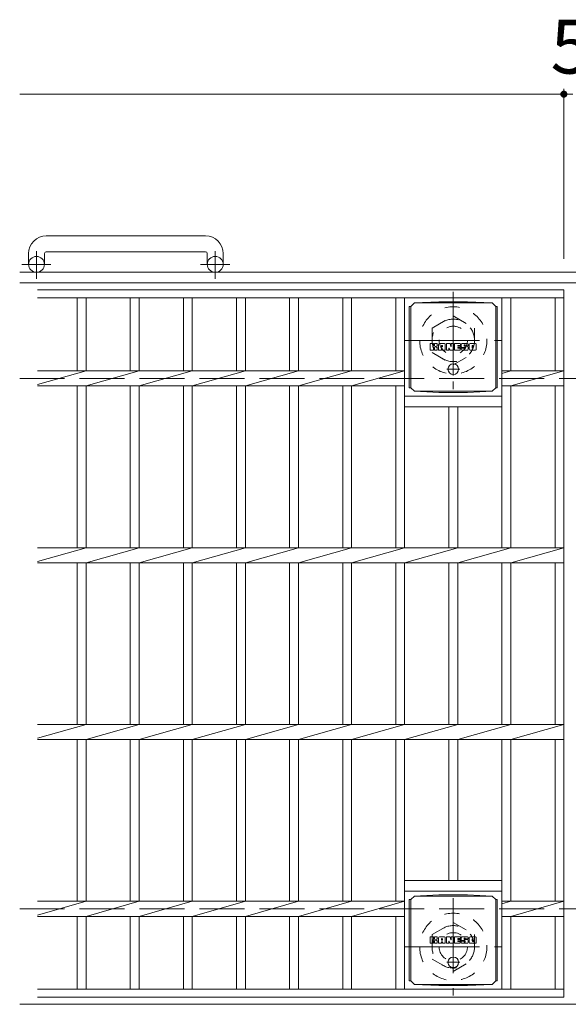
# Model space of a CAD drawing. Units: millimetres. Extents: x -1685 to 1800, y -1353 to 1284.
# Drawn here: x -1685 to -1375, y 727 to 1283 of the extents above; entities that cross this region are included whole.
import ezdxf

# ---------------------------------------------------------------- set-up
doc = ezdxf.new("R2010")
doc.units = ezdxf.units.MM
doc.header["$LTSCALE"] = 10
for name, pattern in [('JWW_CENTER1', [6.773333, 4.233333, -0.846667, 0.846667, -0.846667]), ('JWW_DASHED1', [1.693333, 0.846667, -0.846667]), ('JWW_DASHED3', [3.386667, 2.54, -0.846667])]:
    doc.linetypes.add(name, pattern=pattern)
for name, color, linetype in [('C-1', 7, 'Continuous'), ('C-2', 7, 'Continuous'), ('C-4', 7, 'Continuous'), ('C-8', 7, 'Continuous'), ('C-9', 7, 'Continuous'), ('C-F', 7, 'Continuous')]:
    doc.layers.add(name, color=color, linetype=linetype)
doc.styles.add('ＭＳ ゴシック', font='txt', dxfattribs={"height": 1})

msp = doc.modelspace()

# ---------------------------------------------------------------- linework, layer by layer
at = {"layer": 'C-1', "color": 2, "linetype": 'Continuous', "lineweight": 9}
for p, q in [((-1579.65, 1161.16), (-1669.65, 1161.16)), ((-1679.65, 1151.16), (-1679.65, 1145.06)), ((-1670.65, 1151.16), (-1670.65, 1145.06)), ((-1669.65, 1152.16), (-1579.65, 1152.16)), ((-1578.65, 1151.16), (-1578.65, 1145.06)), ((-1569.65, 1151.16), (-1569.65, 1145.06)), ((-64.65, 1140.56), (-1684.65, 1140.56)), ((-64.65, 1134.56), (-1684.65, 1134.56)), ((-64.65, 726.56), (-1684.65, 726.56))]:
    msp.add_line(p, q, dxfattribs=at)
at = {"layer": 'C-1', "color": 2, "linetype": 'JWW_CENTER1', "lineweight": 9}
for p, q in [((-1675.15, 1136.95), (-1675.15, 1152.55)), ((-1574.15, 1136.95), (-1574.15, 1152.55)), ((-1666.99, 1145.06), (-1683.4, 1145.06)), ((-1565.99, 1145.06), (-1582.4, 1145.06)), ((-1439.65, 1129.56), (-1439.65, 1074.56)), ((-1467.15, 1102.06), (-1412.15, 1102.06)), ((-1439.65, 786.56), (-1439.65, 731.56)), ((-1467.15, 759.06), (-1412.15, 759.06))]:
    msp.add_line(p, q, dxfattribs=at)
at = {"layer": 'C-1', "color": 2, "linetype": 'JWW_DASHED3', "lineweight": 9}
for p, q in [((-1684.65, 1080.56), (-64.65, 1080.56)), ((-1684.65, 780.56), (-64.65, 780.56))]:
    msp.add_line(p, q, dxfattribs=at)
at = {"layer": 'C-1', "color": 2, "linetype": 'Continuous', "lineweight": 9}
for centre in [(-1675.15, 1145.06), (-1574.15, 1145.06)]:
    msp.add_circle(centre, 4.5, dxfattribs=at)
for centre, radius, start, end in [((-1669.65, 1151.16), 10, 90, 180), ((-1579.65, 1151.16), 10, 0, 90), ((-1669.65, 1151.16), 1, 90, 180), ((-1579.65, 1151.16), 1, 0, 90)]:
    msp.add_arc(centre, radius, start, end, dxfattribs=at)
at = {"layer": 'C-2', "color": 3, "linetype": 'Continuous', "lineweight": 9}
for p, q in [((-1674.65, 1130.56), (-1377.15, 1130.56)), ((-1377.15, 1130.56), (-1377.15, 730.56)), ((-1674.65, 1126.06), (-1377.15, 1126.06)), ((-1652.15, 1126.06), (-1652.15, 1084.8)), ((-1647.15, 1126.06), (-1647.15, 1084.8)), ((-1622.15, 1126.06), (-1622.15, 1084.8)), ((-1617.15, 1126.06), (-1617.15, 1084.8)), ((-1592.15, 1126.06), (-1592.15, 1084.8)), ((-1587.15, 1126.06), (-1587.15, 1084.8)), ((-1562.15, 1126.06), (-1562.15, 1084.8)), ((-1557.15, 1126.06), (-1557.15, 1084.8)), ((-1532.15, 1126.06), (-1532.15, 1084.8)), ((-1527.15, 1126.06), (-1527.15, 1084.8)), ((-1502.15, 1126.06), (-1502.15, 1084.8)), ((-1497.15, 1126.06), (-1497.15, 1084.8)), ((-1472.15, 1126.06), (-1472.15, 1084.8)), ((-1467.15, 1126.06), (-1467.15, 984.8)), ((-1412.15, 1126.06), (-1412.15, 984.8)), ((-1407.15, 1126.06), (-1407.15, 1084.8)), ((-1382.15, 1126.06), (-1382.15, 1084.8)), ((-1674.65, 1077.02), (-1647.15, 1084.8)), ((-1674.65, 1084.8), (-1467.15, 1084.8)), ((-1647.15, 1076.31), (-1617.15, 1084.8)), ((-1617.15, 1076.31), (-1587.15, 1084.8)), ((-1587.15, 1076.31), (-1557.15, 1084.8)), ((-1557.15, 1076.31), (-1527.15, 1084.8)), ((-1527.15, 1076.31), (-1497.15, 1084.8)), ((-1497.15, 1076.31), (-1467.15, 1084.8)), ((-1412.15, 1084.8), (-1377.15, 1084.8)), ((-1412.15, 1083.39), (-1407.15, 1084.8)), ((-1407.15, 1076.31), (-1377.15, 1084.8)), ((-1674.65, 1076.31), (-1467.15, 1076.31)), ((-1652.15, 1076.31), (-1652.15, 984.8)), ((-1647.15, 1076.31), (-1647.15, 984.8)), ((-1622.15, 1076.31), (-1622.15, 984.8)), ((-1617.15, 1076.31), (-1617.15, 984.8)), ((-1592.15, 1076.31), (-1592.15, 984.8)), ((-1587.15, 1076.31), (-1587.15, 984.8)), ((-1562.15, 1076.31), (-1562.15, 984.8)), ((-1557.15, 1076.31), (-1557.15, 984.8)), ((-1532.15, 1076.31), (-1532.15, 984.8)), ((-1527.15, 1076.31), (-1527.15, 984.8)), ((-1502.15, 1076.31), (-1502.15, 984.8)), ((-1497.15, 1076.31), (-1497.15, 984.8)), ((-1472.15, 1076.31), (-1472.15, 984.8)), ((-1412.15, 1076.31), (-1377.15, 1076.31)), ((-1407.15, 1076.31), (-1407.15, 984.8)), ((-1382.15, 1076.31), (-1382.15, 984.8)), ((-1467.15, 1070.56), (-1412.15, 1070.56)), ((-1467.15, 1064.56), (-1412.15, 1064.56)), ((-1442.15, 1064.56), (-1442.15, 984.8)), ((-1437.15, 1064.56), (-1437.15, 984.8)), ((-1674.65, 984.8), (-1377.15, 984.8)), ((-1674.65, 977.02), (-1647.15, 984.8)), ((-1647.15, 976.31), (-1617.15, 984.8)), ((-1617.15, 976.31), (-1587.15, 984.8)), ((-1587.15, 976.31), (-1557.15, 984.8)), ((-1557.15, 976.31), (-1527.15, 984.8)), ((-1527.15, 976.31), (-1497.15, 984.8)), ((-1497.15, 976.31), (-1467.15, 984.8)), ((-1467.15, 976.31), (-1437.15, 984.8)), ((-1437.15, 976.31), (-1407.15, 984.8)), ((-1407.15, 976.31), (-1377.15, 984.8)), ((-1674.65, 976.31), (-1377.15, 976.31)), ((-1652.15, 976.31), (-1652.15, 884.8)), ((-1647.15, 976.31), (-1647.15, 884.8)), ((-1622.15, 976.31), (-1622.15, 884.8)), ((-1617.15, 976.31), (-1617.15, 884.8)), ((-1592.15, 976.31), (-1592.15, 884.8)), ((-1587.15, 976.31), (-1587.15, 884.8)), ((-1562.15, 976.31), (-1562.15, 884.8)), ((-1557.15, 976.31), (-1557.15, 884.8)), ((-1532.15, 976.31), (-1532.15, 884.8)), ((-1527.15, 976.31), (-1527.15, 884.8)), ((-1502.15, 976.31), (-1502.15, 884.8)), ((-1497.15, 976.31), (-1497.15, 884.8)), ((-1472.15, 976.31), (-1472.15, 884.8)), ((-1467.15, 976.31), (-1467.15, 884.8)), ((-1442.15, 976.31), (-1442.15, 884.8)), ((-1437.15, 976.31), (-1437.15, 884.8)), ((-1412.15, 976.31), (-1412.15, 884.8)), ((-1407.15, 976.31), (-1407.15, 884.8)), ((-1382.15, 976.31), (-1382.15, 884.8)), ((-1674.65, 884.8), (-1377.15, 884.8)), ((-1674.65, 877.02), (-1647.15, 884.8)), ((-1647.15, 876.31), (-1617.15, 884.8)), ((-1617.15, 876.31), (-1587.15, 884.8)), ((-1587.15, 876.31), (-1557.15, 884.8)), ((-1557.15, 876.31), (-1527.15, 884.8)), ((-1527.15, 876.31), (-1497.15, 884.8)), ((-1497.15, 876.31), (-1467.15, 884.8)), ((-1467.15, 876.31), (-1437.15, 884.8)), ((-1437.15, 876.31), (-1407.15, 884.8)), ((-1407.15, 876.31), (-1377.15, 884.8)), ((-1674.65, 876.31), (-1377.15, 876.31)), ((-1652.15, 876.31), (-1652.15, 784.8)), ((-1647.15, 876.31), (-1647.15, 784.8)), ((-1622.15, 876.31), (-1622.15, 784.8)), ((-1617.15, 876.31), (-1617.15, 784.8)), ((-1592.15, 876.31), (-1592.15, 784.8)), ((-1587.15, 876.31), (-1587.15, 784.8)), ((-1562.15, 876.31), (-1562.15, 784.8)), ((-1557.15, 876.31), (-1557.15, 784.8)), ((-1532.15, 876.31), (-1532.15, 784.8)), ((-1527.15, 876.31), (-1527.15, 784.8)), ((-1502.15, 876.31), (-1502.15, 784.8)), ((-1497.15, 876.31), (-1497.15, 784.8)), ((-1472.15, 876.31), (-1472.15, 784.8)), ((-1467.15, 876.31), (-1467.15, 735.06)), ((-1442.15, 876.31), (-1442.15, 796.56)), ((-1437.15, 876.31), (-1437.15, 796.56)), ((-1412.15, 876.31), (-1412.15, 735.06)), ((-1407.15, 876.31), (-1407.15, 784.8)), ((-1382.15, 876.31), (-1382.15, 784.8)), ((-1467.15, 796.56), (-1412.15, 796.56)), ((-1467.15, 790.56), (-1412.15, 790.56)), ((-1674.65, 777.02), (-1647.15, 784.8)), ((-1674.65, 784.8), (-1467.15, 784.8)), ((-1647.15, 776.31), (-1617.15, 784.8)), ((-1617.15, 776.31), (-1587.15, 784.8)), ((-1587.15, 776.31), (-1557.15, 784.8)), ((-1557.15, 776.31), (-1527.15, 784.8)), ((-1527.15, 776.31), (-1497.15, 784.8)), ((-1497.15, 776.31), (-1467.15, 784.8)), ((-1412.15, 784.8), (-1377.15, 784.8)), ((-1412.15, 783.39), (-1407.15, 784.8)), ((-1407.15, 776.31), (-1377.15, 784.8)), ((-1674.65, 776.31), (-1467.15, 776.31)), ((-1652.15, 776.31), (-1652.15, 735.06)), ((-1647.15, 776.31), (-1647.15, 735.06)), ((-1622.15, 776.31), (-1622.15, 735.06)), ((-1617.15, 776.31), (-1617.15, 735.06)), ((-1592.15, 776.31), (-1592.15, 735.06)), ((-1587.15, 776.31), (-1587.15, 735.06)), ((-1562.15, 776.31), (-1562.15, 735.06)), ((-1557.15, 776.31), (-1557.15, 735.06)), ((-1532.15, 776.31), (-1532.15, 735.06)), ((-1527.15, 776.31), (-1527.15, 735.06)), ((-1502.15, 776.31), (-1502.15, 735.06)), ((-1497.15, 776.31), (-1497.15, 735.06)), ((-1472.15, 776.31), (-1472.15, 735.06)), ((-1412.15, 776.31), (-1377.15, 776.31)), ((-1407.15, 776.31), (-1407.15, 735.06)), ((-1382.15, 776.31), (-1382.15, 735.06)), ((-1674.65, 735.06), (-1377.15, 735.06)), ((-1674.65, 730.56), (-1377.15, 730.56))]:
    msp.add_line(p, q, dxfattribs=at)
at = {"layer": 'C-4', "color": 7, "linetype": 'Continuous', "lineweight": 9}
for p, q in [((-1377.15, 1244.32), (-1377.15, 1148.25)), ((-1684.65, 1241.32), (-1377.15, 1241.32)), ((-1377.15, 1241.32), (-1372.15, 1241.32))]:
    msp.add_line(p, q, dxfattribs=at)
at = {"layer": 'C-4', "color": 7, "linetype": 'Continuous', "lineweight": 9, "const_width": 2}
msp.add_lwpolyline([(-1376.15, 1241.32, 0.414214), (-1377.15, 1242.32, 0.414214), (-1378.15, 1241.32, 0.414214), (-1377.15, 1240.32, 0.414214)], format="xyb", close=True, dxfattribs=at)
at = {"layer": 'C-8', "color": 2, "linetype": 'JWW_DASHED1', "lineweight": 9}
for p, q in [((-1451.65, 1108.98), (-1439.65, 1115.91)), ((-1439.65, 1115.91), (-1427.65, 1108.98)), ((-1451.65, 1108.98), (-1451.65, 1095.13)), ((-1427.65, 1108.98), (-1427.65, 1095.13)), ((-1451.65, 1095.13), (-1439.65, 1088.2)), ((-1439.65, 1088.2), (-1427.65, 1095.13)), ((-1451.65, 765.98), (-1439.65, 772.91)), ((-1439.65, 772.91), (-1427.65, 765.98)), ((-1451.65, 765.98), (-1451.65, 752.13)), ((-1427.65, 765.98), (-1427.65, 752.13)), ((-1451.65, 752.13), (-1439.65, 745.2)), ((-1439.65, 745.2), (-1427.65, 752.13))]:
    msp.add_line(p, q, dxfattribs=at)
for centre, radius in [((-1439.65, 1102.06), 19), ((-1439.65, 1102.06), 12), ((-1439.65, 1102.06), 8), ((-1439.65, 759.06), 19), ((-1439.65, 759.06), 12), ((-1439.65, 759.06), 8)]:
    msp.add_circle(centre, radius, dxfattribs=at)
at = {"layer": 'C-9', "color": 2, "linetype": 'Continuous', "lineweight": 9}
for p, q in [((-1464.53, 1121.31), (-1463.65, 1121.31)), ((-1464.53, 1121.31), (-1464.53, 1075.31)), ((-1463.65, 1121.31), (-1461.65, 1123.31)), ((-1463.65, 1075.31), (-1463.65, 1121.31)), ((-1447.76, 1123.94), (-1461.65, 1123.31)), ((-1461.65, 1123.31), (-1417.65, 1123.31)), ((-1447.76, 1123.94), (-1431.54, 1123.94)), ((-1431.54, 1123.94), (-1417.65, 1123.31)), ((-1415.65, 1121.31), (-1417.65, 1123.31)), ((-1414.77, 1121.31), (-1415.65, 1121.31)), ((-1415.65, 1075.31), (-1415.65, 1121.31)), ((-1414.77, 1121.31), (-1414.77, 1075.31)), ((-1464.53, 1075.31), (-1463.65, 1075.31)), ((-1463.65, 1075.31), (-1461.65, 1073.31)), ((-1415.65, 1075.31), (-1417.65, 1073.31)), ((-1414.77, 1075.31), (-1415.65, 1075.31)), ((-1447.76, 1072.67), (-1461.65, 1073.31)), ((-1461.65, 1073.31), (-1417.65, 1073.31)), ((-1447.76, 1072.67), (-1431.54, 1072.67)), ((-1431.54, 1072.67), (-1417.65, 1073.31)), ((-1464.53, 785.81), (-1463.65, 785.81)), ((-1464.53, 785.81), (-1464.53, 739.81)), ((-1463.65, 785.81), (-1461.65, 787.81)), ((-1463.65, 739.81), (-1463.65, 785.81)), ((-1447.76, 788.44), (-1461.65, 787.81)), ((-1461.65, 787.81), (-1417.65, 787.81)), ((-1447.76, 788.44), (-1431.54, 788.44)), ((-1431.54, 788.44), (-1417.65, 787.81)), ((-1415.65, 785.81), (-1417.65, 787.81)), ((-1414.77, 785.81), (-1415.65, 785.81)), ((-1415.65, 739.81), (-1415.65, 785.81)), ((-1414.77, 785.81), (-1414.77, 739.81)), ((-1464.53, 739.81), (-1463.65, 739.81)), ((-1463.65, 739.81), (-1461.65, 737.81)), ((-1447.76, 737.17), (-1461.65, 737.81)), ((-1461.65, 737.81), (-1417.65, 737.81)), ((-1447.76, 737.17), (-1431.54, 737.17)), ((-1431.54, 737.17), (-1417.65, 737.81)), ((-1415.65, 739.81), (-1417.65, 737.81)), ((-1414.77, 739.81), (-1415.65, 739.81))]:
    msp.add_line(p, q, dxfattribs=at)
at = {"layer": 'C-9', "color": 2, "linetype": 'JWW_CENTER1', "lineweight": 9}
for p, q in [((-1439.65, 1089.49), (-1439.65, 1082.12)), ((-1435.97, 1085.81), (-1443.34, 1085.81)), ((-1439.65, 753.99), (-1439.65, 746.62)), ((-1435.97, 750.31), (-1443.34, 750.31))]:
    msp.add_line(p, q, dxfattribs=at)
at = {"layer": 'C-9', "color": 2, "linetype": 'Continuous', "lineweight": 9}
for centre in [(-1439.65, 1085.81), (-1439.65, 750.31)]:
    msp.add_circle(centre, 3, dxfattribs=at)
at = {"layer": 'C-F', "color": 7, "linetype": 'Continuous', "lineweight": 9}
for p, q in [((-1452.66, 1096.72), (-1452.66, 1100.08)), ((-1450.98, 1100.23), (-1452.51, 1100.23)), ((-1450.83, 1100.08), (-1450.83, 1099.15)), ((-1450.83, 1096.72), (-1450.83, 1097.81)), ((-1450.33, 1096.72), (-1450.33, 1097.81)), ((-1450.32, 1100.08), (-1450.32, 1099.15)), ((-1448.82, 1100.23), (-1450.17, 1100.23)), ((-1448.66, 1100.08), (-1448.66, 1099.29)), ((-1448.66, 1096.72), (-1448.66, 1097.65)), ((-1448, 1096.72), (-1448, 1099.71)), ((-1444.68, 1100.23), (-1447.47, 1100.23)), ((-1446.33, 1098.44), (-1446.33, 1098.98)), ((-1446.33, 1096.72), (-1446.33, 1097.14)), ((-1445.87, 1098.39), (-1446.28, 1098.39)), ((-1445.82, 1098.44), (-1445.82, 1098.98)), ((-1445.82, 1096.72), (-1445.82, 1097.14)), ((-1444.16, 1096.72), (-1444.16, 1099.71)), ((-1443.48, 1100.08), (-1443.48, 1096.72)), ((-1443.33, 1100.23), (-1441.62, 1100.23)), ((-1442.17, 1096.72), (-1442.17, 1097.63)), ((-1441.68, 1096.68), (-1441.97, 1097.66)), ((-1441.47, 1100.12), (-1440.99, 1098.63)), ((-1440.83, 1100.08), (-1440.83, 1098.65)), ((-1440.68, 1100.23), (-1439.66, 1100.23)), ((-1439.5, 1100.08), (-1439.5, 1096.72)), ((-1438.99, 1096.72), (-1438.99, 1100.08)), ((-1438.83, 1100.23), (-1435.81, 1100.23)), ((-1435.81, 1099.24), (-1436.93, 1099.24)), ((-1435.81, 1098.8), (-1436.93, 1098.8)), ((-1435.81, 1098), (-1436.93, 1098)), ((-1435.82, 1097.57), (-1436.93, 1097.57)), ((-1435.67, 1096.72), (-1435.67, 1097.41)), ((-1435.65, 1099.4), (-1435.65, 1100.08)), ((-1435.65, 1098.15), (-1435.65, 1098.64)), ((-1435.15, 1097.58), (-1435.15, 1097.09)), ((-1434.99, 1097.73), (-1433.64, 1097.73)), ((-1431.67, 1100.23), (-1434.72, 1100.23)), ((-1433.14, 1098.06), (-1434.72, 1098.06)), ((-1433.49, 1098.89), (-1433.49, 1099.3)), ((-1433.48, 1097.58), (-1433.48, 1097.47)), ((-1433.33, 1098.73), (-1431.57, 1098.73)), ((-1432.98, 1097.91), (-1432.98, 1097.47)), ((-1432.97, 1099.21), (-1432.97, 1099.3)), ((-1432.82, 1099.05), (-1431.15, 1099.05)), ((-1431.15, 1099.71), (-1431.15, 1099.05)), ((-1430.64, 1097.09), (-1430.64, 1099.71)), ((-1427.17, 1100.23), (-1430.11, 1100.23)), ((-1428.96, 1097.89), (-1428.96, 1098.91)), ((-1428.32, 1097.89), (-1428.32, 1098.91)), ((-1426.64, 1099.71), (-1426.64, 1097.09)), ((-1452.51, 1096.56), (-1450.98, 1096.56)), ((-1450.17, 1096.56), (-1448.82, 1096.56)), ((-1446.49, 1096.56), (-1447.84, 1096.56)), ((-1445.66, 1096.56), (-1444.31, 1096.56)), ((-1442.32, 1096.56), (-1443.33, 1096.56)), ((-1439.66, 1096.56), (-1441.53, 1096.56)), ((-1438.83, 1096.56), (-1435.82, 1096.56)), ((-1431.57, 1096.56), (-1434.63, 1096.56)), ((-1427.17, 1096.56), (-1430.11, 1096.56)), ((-1452.66, 761.22), (-1452.66, 764.58)), ((-1450.98, 764.73), (-1452.51, 764.73)), ((-1450.83, 764.58), (-1450.83, 763.65)), ((-1450.32, 764.58), (-1450.32, 763.65)), ((-1448.82, 764.73), (-1450.17, 764.73)), ((-1448.66, 764.58), (-1448.66, 763.79)), ((-1448, 761.22), (-1448, 764.21)), ((-1444.68, 764.73), (-1447.47, 764.73)), ((-1446.33, 762.94), (-1446.33, 763.48)), ((-1445.82, 762.94), (-1445.82, 763.48)), ((-1444.16, 761.22), (-1444.16, 764.21)), ((-1443.48, 764.58), (-1443.48, 761.22)), ((-1443.33, 764.73), (-1441.62, 764.73)), ((-1441.47, 764.62), (-1440.99, 763.13)), ((-1440.83, 764.58), (-1440.83, 763.15)), ((-1440.68, 764.73), (-1439.66, 764.73)), ((-1439.5, 764.58), (-1439.5, 761.22)), ((-1438.99, 761.22), (-1438.99, 764.58)), ((-1438.83, 764.73), (-1435.81, 764.73)), ((-1435.81, 763.74), (-1436.93, 763.74)), ((-1435.81, 763.3), (-1436.93, 763.3)), ((-1435.65, 763.9), (-1435.65, 764.58)), ((-1435.65, 762.65), (-1435.65, 763.14)), ((-1431.67, 764.73), (-1434.72, 764.73)), ((-1433.49, 763.39), (-1433.49, 763.8)), ((-1433.33, 763.23), (-1431.57, 763.23)), ((-1432.97, 763.71), (-1432.97, 763.8)), ((-1432.82, 763.55), (-1431.15, 763.55)), ((-1431.15, 764.21), (-1431.15, 763.55)), ((-1430.64, 761.59), (-1430.64, 764.21)), ((-1427.17, 764.73), (-1430.11, 764.73)), ((-1428.96, 762.39), (-1428.96, 763.41)), ((-1428.32, 762.39), (-1428.32, 763.41)), ((-1426.64, 764.21), (-1426.64, 761.59)), ((-1452.51, 761.06), (-1450.98, 761.06)), ((-1450.83, 761.22), (-1450.83, 762.31)), ((-1450.33, 761.22), (-1450.33, 762.31)), ((-1450.17, 761.06), (-1448.82, 761.06)), ((-1448.66, 761.22), (-1448.66, 762.15)), ((-1446.49, 761.06), (-1447.84, 761.06)), ((-1446.33, 761.22), (-1446.33, 761.64)), ((-1445.87, 762.89), (-1446.28, 762.89)), ((-1445.82, 761.22), (-1445.82, 761.64)), ((-1445.66, 761.06), (-1444.31, 761.06)), ((-1442.32, 761.06), (-1443.33, 761.06)), ((-1442.17, 761.22), (-1442.17, 762.13)), ((-1441.68, 761.18), (-1441.97, 762.16)), ((-1439.66, 761.06), (-1441.53, 761.06)), ((-1438.83, 761.06), (-1435.82, 761.06)), ((-1435.81, 762.5), (-1436.93, 762.5)), ((-1435.82, 762.07), (-1436.93, 762.07)), ((-1435.67, 761.22), (-1435.67, 761.91)), ((-1435.15, 762.08), (-1435.15, 761.59)), ((-1434.99, 762.23), (-1433.64, 762.23)), ((-1433.14, 762.56), (-1434.72, 762.56)), ((-1431.57, 761.06), (-1434.63, 761.06)), ((-1433.48, 762.08), (-1433.48, 761.97)), ((-1432.98, 762.41), (-1432.98, 761.97)), ((-1427.17, 761.06), (-1430.11, 761.06))]:
    msp.add_line(p, q, dxfattribs=at)
for centre, radius, start, end in [((-1452.51, 1100.08), 0.157, 90, 180), ((-1450.98, 1100.08), 0.157, 0, 90), ((-1450.57, 1099.15), 0.251, 180, 0), ((-1450.58, 1097.81), 0.249, 0, 180), ((-1450.17, 1100.08), 0.157, 90, 180), ((-1449.74, 1098.48), 0.0878, 97.3317, 266.5718), ((-1450.04, 1100.81), 2.26, 277.3317, 299.4207), ((-1449.84, 1096.75), 1.64, 53.7199, 86.5718), ((-1449.18, 1099.29), 0.524, 299.4207, 0), ((-1449.18, 1097.65), 0.524, 0, 53.7199), ((-1448.82, 1100.08), 0.157, 0, 90), ((-1447.47, 1099.71), 0.524, 90, 180), ((-1446.08, 1098.98), 0.255, 0, 180), ((-1446.28, 1098.44), 0.0524, 180, 270), ((-1446.08, 1097.14), 0.255, 0, 180), ((-1445.87, 1098.44), 0.0524, 270, 0), ((-1444.68, 1099.71), 0.524, 0, 90), ((-1443.33, 1100.08), 0.157, 90, 180), ((-1442.07, 1097.63), 0.101, 16.4888, 180), ((-1441.62, 1100.08), 0.157, 17.7564, 90), ((-1440.92, 1098.65), 0.0827, 197.7564, 0), ((-1440.68, 1100.08), 0.157, 90, 180), ((-1439.66, 1100.08), 0.157, 0, 90), ((-1438.83, 1100.08), 0.157, 90, 180), ((-1436.93, 1099.02), 0.22, 90, 270), ((-1436.93, 1097.78), 0.214, 90, 270), ((-1435.82, 1097.41), 0.157, 0, 90), ((-1435.81, 1100.08), 0.157, 0, 90), ((-1435.81, 1099.4), 0.157, 270, 0), ((-1435.81, 1098.64), 0.157, 0, 90), ((-1435.81, 1098.15), 0.157, 270, 0), ((-1432.77, 1099.15), 2.38, 157.1011, 202.8989), ((-1434.99, 1097.58), 0.157, 90, 180), ((-1434.63, 1097.09), 0.524, 180, 270), ((-1434.72, 1099.97), 0.262, 90, 157.1011), ((-1434.72, 1098.33), 0.262, 202.8989, 270), ((-1433.64, 1097.58), 0.157, 0, 90), ((-1433.23, 1099.3), 0.259, 0, 180), ((-1433.33, 1098.89), 0.157, 180, 270), ((-1433.23, 1097.47), 0.25, 180, 0), ((-1433.14, 1097.91), 0.157, 0, 90), ((-1432.82, 1099.21), 0.157, 180, 270), ((-1431.67, 1099.71), 0.524, 0, 90), ((-1431.57, 1098.47), 0.262, 22.908, 90), ((-1433.52, 1097.65), 2.37, 337.092, 22.908), ((-1430.11, 1099.71), 0.524, 90, 180), ((-1430.11, 1097.09), 0.524, 180, 270), ((-1428.64, 1098.91), 0.321, 0, 180), ((-1428.64, 1097.89), 0.321, 180, 0), ((-1427.17, 1099.71), 0.524, 0, 90), ((-1427.17, 1097.09), 0.524, 270, 0), ((-1452.51, 1096.72), 0.157, 180, 270), ((-1450.98, 1096.72), 0.157, 270, 0), ((-1450.17, 1096.72), 0.157, 180, 270), ((-1448.82, 1096.72), 0.157, 270, 0), ((-1447.84, 1096.72), 0.157, 180, 270), ((-1446.49, 1096.72), 0.157, 270, 0), ((-1445.66, 1096.72), 0.157, 180, 270), ((-1444.31, 1096.72), 0.157, 270, 0), ((-1443.33, 1096.72), 0.157, 180, 270), ((-1442.32, 1096.72), 0.157, 270, 0), ((-1441.53, 1096.72), 0.157, 196.4888, 270), ((-1439.66, 1096.72), 0.157, 270, 0), ((-1438.83, 1096.72), 0.157, 180, 270), ((-1435.82, 1096.72), 0.157, 270, 0), ((-1431.57, 1096.83), 0.262, 270, 337.092), ((-1452.51, 764.58), 0.157, 90, 180), ((-1450.98, 764.58), 0.157, 0, 90), ((-1450.57, 763.65), 0.251, 180, 0), ((-1450.17, 764.58), 0.157, 90, 180), ((-1449.74, 762.98), 0.0878, 97.3317, 266.5718), ((-1450.04, 765.31), 2.26, 277.3317, 299.4207), ((-1449.18, 763.79), 0.524, 299.4207, 0), ((-1448.82, 764.58), 0.157, 0, 90), ((-1447.47, 764.21), 0.524, 90, 180), ((-1446.08, 763.48), 0.255, 0, 180), ((-1446.28, 762.94), 0.0524, 180, 270), ((-1445.87, 762.94), 0.0524, 270, 0), ((-1444.68, 764.21), 0.524, 0, 90), ((-1443.33, 764.58), 0.157, 90, 180), ((-1441.62, 764.58), 0.157, 17.7564, 90), ((-1440.92, 763.15), 0.0827, 197.7564, 0), ((-1440.68, 764.58), 0.157, 90, 180), ((-1439.66, 764.58), 0.157, 0, 90), ((-1438.83, 764.58), 0.157, 90, 180), ((-1436.93, 763.52), 0.22, 90, 270), ((-1435.81, 764.58), 0.157, 0, 90), ((-1435.81, 763.9), 0.157, 270, 0), ((-1435.81, 763.14), 0.157, 0, 90), ((-1432.77, 763.65), 2.38, 157.1011, 202.8989), ((-1434.72, 764.47), 0.262, 90, 157.1011), ((-1433.23, 763.8), 0.259, 0, 180), ((-1433.33, 763.39), 0.157, 180, 270), ((-1432.82, 763.71), 0.157, 180, 270), ((-1431.67, 764.21), 0.524, 0, 90), ((-1431.57, 762.97), 0.262, 22.908, 90), ((-1433.52, 762.15), 2.37, 337.092, 22.908), ((-1430.11, 764.21), 0.524, 90, 180), ((-1428.64, 763.41), 0.321, 0, 180), ((-1427.17, 764.21), 0.524, 0, 90), ((-1452.51, 761.22), 0.157, 180, 270), ((-1450.98, 761.22), 0.157, 270, 0), ((-1450.58, 762.31), 0.249, 0, 180), ((-1450.17, 761.22), 0.157, 180, 270), ((-1449.84, 761.25), 1.64, 53.7199, 86.5718), ((-1449.18, 762.15), 0.524, 0, 53.7199), ((-1448.82, 761.22), 0.157, 270, 0), ((-1447.84, 761.22), 0.157, 180, 270), ((-1446.49, 761.22), 0.157, 270, 0), ((-1446.08, 761.64), 0.255, 0, 180), ((-1445.66, 761.22), 0.157, 180, 270), ((-1444.31, 761.22), 0.157, 270, 0), ((-1443.33, 761.22), 0.157, 180, 270), ((-1442.32, 761.22), 0.157, 270, 0), ((-1442.07, 762.13), 0.101, 16.4888, 180), ((-1441.53, 761.22), 0.157, 196.4888, 270), ((-1439.66, 761.22), 0.157, 270, 0), ((-1438.83, 761.22), 0.157, 180, 270), ((-1436.93, 762.28), 0.214, 90, 270), ((-1435.82, 761.91), 0.157, 0, 90), ((-1435.82, 761.22), 0.157, 270, 0), ((-1435.81, 762.65), 0.157, 270, 0), ((-1434.99, 762.08), 0.157, 90, 180), ((-1434.63, 761.59), 0.524, 180, 270), ((-1434.72, 762.83), 0.262, 202.8989, 270), ((-1433.64, 762.08), 0.157, 0, 90), ((-1433.23, 761.97), 0.25, 180, 0), ((-1433.14, 762.41), 0.157, 0, 90), ((-1431.57, 761.33), 0.262, 270, 337.092), ((-1430.11, 761.59), 0.524, 180, 270), ((-1428.64, 762.39), 0.321, 180, 0), ((-1427.17, 761.59), 0.524, 270, 0)]:
    msp.add_arc(centre, radius, start, end, dxfattribs=at)

# ---------------------------------------------------------------- texts
at = {"layer": 'C-4', "color": 2, "linetype": 'Continuous', "lineweight": 9, "style": 'ＭＳ ゴシック'}
msp.add_text('5', height=30.48, dxfattribs=at).set_placement((-1384.65, 1252.96))

doc.saveas('drawing.dxf')
